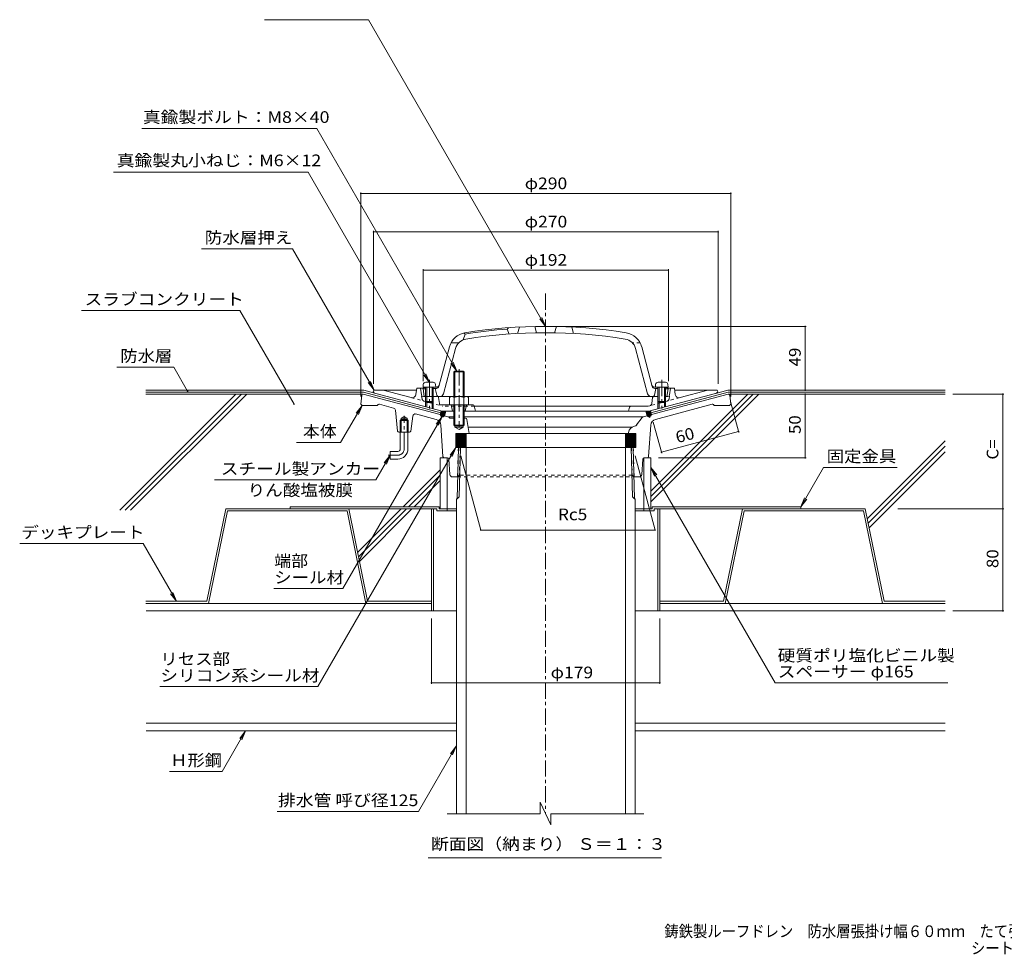
# Model space of a CAD drawing. Units: millimetres. Extents: x -671 to 803, y -583 to 575.
# Drawn here: x -671 to 100, y -583 to 150 of the extents above; entities that cross this region are included whole.
import ezdxf

# ---------------------------------------------------------------- set-up
doc = ezdxf.new("R2010")
doc.units = ezdxf.units.MM
doc.header["$LTSCALE"] = 3
for name, pattern in [('JWW_CENTER1', [6.773333, 4.233333, -0.846667, 0.846667, -0.846667]), ('JWW_CENTER2', [13.546667, 11.006667, -0.846667, 0.846667, -0.846667]), ('JWW_DASHED1', [1.693333, 0.846667, -0.846667]), ('JWW_HOJO', [1.693333, -1.27, 0.423333]), ('JWW_PHANTOM2', [13.546667, 10.16, -0.846667, 0.423333, -0.846667, 0.423333, -0.846667])]:
    doc.linetypes.add(name, pattern=pattern)
for name, color, linetype in [('041', 7, 'Continuous'), ('051', 7, 'Continuous'), ('062', 7, 'Continuous'), ('084', 7, 'Continuous'), ('090', 7, 'Continuous'), ('092', 7, 'Continuous'), ('F-5ﾚｲﾔ', 7, 'Continuous'), ('その他', 7, 'Continuous'), ('ハッチ', 7, 'Continuous'), ('仕上', 7, 'Continuous'), ('寸法', 7, 'Continuous'), ('建具', 7, 'Continuous'), ('躯体', 7, 'Continuous'), ('通り芯', 7, 'Continuous')]:
    doc.layers.add(name, color=color, linetype=linetype)
doc.styles.add('ＭＳ ゴシック', font='txt', dxfattribs={"height": 1})

msp = doc.modelspace()

# ---------------------------------------------------------------- linework, layer by layer
at = {"layer": '041', "color": 4, "linetype": 'Continuous', "lineweight": 9}
for p, q in [((-355.06, -135.43), (-355.24, -137.51)), ((-355.24, -137.51), (-345.24, -137.51)), ((-353.24, -137.51), (-353.24, -148.64)), ((-353.07, -133.61), (-347.41, -133.61)), ((-352.37, -137.51), (-352.37, -149.51)), ((-348.11, -137.51), (-348.11, -149.51)), ((-347.24, -137.51), (-347.24, -148.64)), ((-345.42, -135.43), (-345.24, -137.51)), ((-173.06, -135.43), (-173.24, -137.51)), ((-163.24, -137.51), (-173.24, -137.51)), ((-171.24, -137.51), (-171.24, -148.64)), ((-165.41, -133.61), (-171.07, -133.61)), ((-170.37, -137.51), (-170.37, -149.51)), ((-166.11, -137.51), (-166.11, -149.51)), ((-165.24, -137.51), (-165.24, -148.64)), ((-163.42, -135.43), (-163.24, -137.51)), ((-353.24, -148.64), (-347.24, -148.64)), ((-352.37, -149.51), (-353.24, -148.64)), ((-352.37, -149.51), (-348.11, -149.51)), ((-348.11, -149.51), (-347.24, -148.64)), ((-165.24, -148.64), (-171.24, -148.64)), ((-170.37, -149.51), (-171.24, -148.64)), ((-166.11, -149.51), (-170.37, -149.51)), ((-166.11, -149.51), (-165.24, -148.64))]:
    msp.add_line(p, q, dxfattribs=at)
at = {"layer": '041', "color": 4, "linetype": 'JWW_CENTER1', "lineweight": 9}
for p, q in [((-350.24, -131.78), (-350.24, -154.22)), ((-168.24, -131.78), (-168.24, -154.22))]:
    msp.add_line(p, q, dxfattribs=at)
at = {"layer": '041', "color": 2, "linetype": 'Continuous', "lineweight": 9}
for p, q in [((-328.62, -225), (-327.37, -184.9)), ((-327.37, -184.9), (-190.75, -184.9)), ((-327.07, -223.46), (-325.87, -184.9)), ((-321.56, -471.72), (-321.56, -184.9)), ((-196.56, -471.72), (-196.56, -184.9)), ((-191.05, -223.46), (-192.25, -184.9)), ((-189.5, -225), (-190.75, -184.9)), ((-328.62, -225), (-327.07, -223.46)), ((-189.5, -225), (-191.05, -223.46)), ((-329.06, -225), (-328.62, -225)), ((-329.06, -471.72), (-329.06, -225)), ((-189.06, -225), (-189.5, -225)), ((-189.06, -471.72), (-189.06, -225))]:
    msp.add_line(p, q, dxfattribs=at)
at = {"layer": '041', "color": 4, "linetype": 'Continuous', "lineweight": 9}
for centre, start, end in [((-353.07, -135.61), 90, 174.99998), ((-347.41, -135.61), 5.00002, 90), ((-171.07, -135.61), 90, 174.99998), ((-165.41, -135.61), 5.00002, 90)]:
    msp.add_arc(centre, 2, start, end, dxfattribs=at)
at = {"layer": '051', "color": 2, "linetype": 'Continuous', "lineweight": 9}
for p, q in [((-459.24, -231.3), (-342.74, -231.3)), ((-459.24, -231.3), (-459.24, -232.9)), ((-342.74, -231.3), (-342.74, -232.9)), ((-175.74, -231.3), (-175.74, -232.9)), ((-175.74, -231.3), (-59.24, -231.3)), ((-59.24, -231.3), (-59.24, -232.9)), ((-344.34, -232.9), (-459.24, -232.9)), ((-348.74, -232.9), (-348.74, -312.9)), ((-347.14, -232.9), (-347.14, -312.9)), ((-344.34, -232.9), (-344.34, -234.5)), ((-344.34, -234.5), (-329.24, -234.5)), ((-342.74, -232.9), (-329.24, -232.9)), ((-336.24, -232.9), (-336.24, -234.5)), ((-189.24, -232.9), (-175.74, -232.9)), ((-189.24, -234.5), (-174.14, -234.5)), ((-182.24, -232.9), (-182.24, -234.5)), ((-174.14, -232.9), (-174.14, -234.5)), ((-174.14, -232.9), (-59.24, -232.9)), ((-171.34, -232.9), (-171.34, -312.9)), ((-169.74, -232.9), (-169.74, -312.9)), ((-348.74, -312.9), (-329.24, -312.9)), ((-189.24, -312.9), (-169.74, -312.9))]:
    msp.add_line(p, q, dxfattribs=at)
at = {"layer": '062', "color": 230, "linetype": 'Continuous', "lineweight": 5}
for p, q in [((-509.69, -232.9), (-524.53, -305.3)), ((-508.39, -234.5), (-523.22, -306.9)), ((-413.49, -232.9), (-509.69, -232.9)), ((-414.8, -234.5), (-508.39, -234.5)), ((-414.8, -234.5), (-399.96, -306.9)), ((-413.49, -232.9), (-398.66, -305.3)), ((-104.99, -232.9), (-119.82, -305.3)), ((-103.68, -234.5), (-118.52, -306.9)), ((-104.99, -232.9), (-8.79, -232.9)), ((-103.68, -234.5), (-10.09, -234.5)), ((-10.09, -234.5), (4.74, -306.9)), ((-8.79, -232.9), (6.05, -305.3)), ((-572.36, -305.3), (-524.53, -305.3)), ((-572.36, -306.9), (-523.22, -306.9)), ((-348.74, -306.9), (-399.96, -306.9)), ((-348.74, -305.3), (-398.66, -305.3)), ((-169.74, -305.3), (-119.82, -305.3)), ((-169.74, -306.9), (-118.52, -306.9)), ((53.88, -306.9), (4.74, -306.9)), ((53.88, -305.3), (6.05, -305.3))]:
    msp.add_line(p, q, dxfattribs=at)
at = {"layer": '084', "color": 30, "linetype": 'Continuous', "lineweight": 5}
for p, q in [((-348.74, -306.9), (-572.24, -306.9)), ((-169.74, -306.9), (53.76, -306.9)), ((-348.74, -312.9), (-572.24, -312.9)), ((-169.74, -312.9), (53.76, -312.9)), ((-329.24, -400.9), (-572.24, -400.9)), ((53.76, -400.9), (-189.24, -400.9)), ((-329.24, -406.9), (-572.24, -406.9)), ((53.76, -406.9), (-189.24, -406.9))]:
    msp.add_line(p, q, dxfattribs=at)
at = {"layer": '090', "color": 4, "linetype": 'Continuous', "lineweight": 9}
for p, q in [((-401.66, -139.9), (-572.36, -139.9)), ((-572.36, -141.4), (-401.86, -141.4)), ((-341.36, -157.61), (-401.86, -141.4)), ((-392.16, -142.45), (-401.66, -139.9)), ((-176.76, -157.61), (-116.26, -141.4)), ((-125.96, -142.45), (-116.45, -139.9)), ((53.88, -139.9), (-116.45, -139.9)), ((53.88, -141.4), (-116.26, -141.4))]:
    msp.add_line(p, q, dxfattribs=at)
at = {"layer": '092', "color": 6, "linetype": 'Continuous', "lineweight": 9}
for p, q in [((-501.83, -142.9), (-592.91, -233.98)), ((-497.59, -142.9), (-588.67, -233.98)), ((-493.35, -142.9), (-584.43, -233.98)), ((-402.06, -142.9), (-572.36, -142.9)), ((-100.72, -142.9), (-176.74, -218.92)), ((-96.48, -142.9), (-176.74, -223.16)), ((-92.24, -142.9), (-176.74, -227.41)), ((-116.06, -142.9), (53.88, -142.9)), ((53.88, -179.62), (-7.19, -240.69)), ((53.88, -183.87), (-6.47, -244.21)), ((53.88, -188.11), (-5.75, -247.74)), ((-341.74, -202.24), (-370.8, -231.3)), ((-341.74, -206.49), (-366.56, -231.3)), ((-341.74, -210.73), (-362.31, -231.3)), ((-372.4, -232.9), (-406.5, -267.01)), ((-368.16, -232.9), (-405.78, -270.53)), ((-363.91, -232.9), (-405.06, -274.05))]:
    msp.add_line(p, q, dxfattribs=at)
at = {"layer": 'その他', "color": 7, "linetype": 'Continuous', "lineweight": 9}
for p, q in [((-404.06, 15), (-404.06, -144.9)), ((-404.06, 14.1), (-114.06, 14.1)), ((-114.06, 15), (-114.06, -144.9)), ((-394.06, -15), (-394.06, -134.9)), ((-124.06, -15), (-124.06, -134.9)), ((-394.06, -15.9), (-124.06, -15.9)), ((-355.06, -45), (-355.06, -132.9)), ((-355.06, -45.9), (-163.06, -45.9)), ((-163.06, -45), (-163.06, -132.9)), ((-54.95, -89.9), (-253.24, -89.9)), ((-55.85, -89.9), (-55.85, -139.9)), ((-55.85, -142.9), (-55.85, -192.9)), ((99.9, -142.9), (59.88, -142.9)), ((99, -142.9), (99, -232.9)), ((-107.84, -173.12), (-114.39, -148.7)), ((-168.26, -189.31), (-174.82, -164.86)), ((-168.5, -188.44), (-108.08, -172.25)), ((-325.63, -191.4), (-310.06, -249.48)), ((-189.01, -191.4), (-173.45, -249.48)), ((-54.95, -192.9), (-170.74, -192.9)), ((99.9, -232.9), (16.82, -232.9)), ((99, -232.9), (99, -312.9)), ((-310.06, -249.48), (-173.45, -249.48)), ((99.9, -312.9), (59.76, -312.9)), ((-348.74, -370.01), (-348.74, -318.9)), ((-169.74, -370.01), (-169.74, -318.9)), ((-348.74, -369.11), (-169.74, -369.11))]:
    msp.add_line(p, q, dxfattribs=at)
at = {"layer": 'その他', "color": 7, "linetype": 'Continuous', "lineweight": 9, "const_width": 0.6}
for points in [[(-403.76, 14.1, 0.414214), (-404.06, 14.4, 0.414214), (-404.36, 14.1, 0.414214), (-404.06, 13.8, 0.414214)], [(-113.76, 14.1, 0.414214), (-114.06, 14.4, 0.414214), (-114.36, 14.1, 0.414214), (-114.06, 13.8, 0.414214)], [(-393.76, -15.9, 0.414214), (-394.06, -15.6, 0.414214), (-394.36, -15.9, 0.414214), (-394.06, -16.2, 0.414214)], [(-123.76, -15.9, 0.414214), (-124.06, -15.6, 0.414214), (-124.36, -15.9, 0.414214), (-124.06, -16.2, 0.414214)], [(-354.76, -45.9, 0.414214), (-355.06, -45.6, 0.414214), (-355.36, -45.9, 0.414214), (-355.06, -46.2, 0.414214)], [(-162.76, -45.9, 0.414214), (-163.06, -45.6, 0.414214), (-163.36, -45.9, 0.414214), (-163.06, -46.2, 0.414214)], [(-55.55, -89.9, 0.414214), (-55.85, -89.6, 0.414214), (-56.15, -89.9, 0.414214), (-55.85, -90.2, 0.414214)], [(-55.55, -139.9, 0.414214), (-55.85, -139.6, 0.414214), (-56.15, -139.9, 0.414214), (-55.85, -140.2, 0.414214)], [(-55.55, -142.9, 0.414214), (-55.85, -142.6, 0.414214), (-56.15, -142.9, 0.414214), (-55.85, -143.2, 0.414214)], [(99.3, -142.9, 0.414214), (99, -142.6, 0.414214), (98.7, -142.9, 0.414214), (99, -143.2, 0.414214)], [(-107.78, -172.25, 0.414214), (-108.08, -171.95, 0.414214), (-108.38, -172.25, 0.414214), (-108.08, -172.55, 0.414214)], [(-168.2, -188.44, 0.414214), (-168.5, -188.14, 0.414214), (-168.8, -188.44, 0.414214), (-168.5, -188.74, 0.414214)], [(-55.55, -192.9, 0.414214), (-55.85, -192.6, 0.414214), (-56.15, -192.9, 0.414214), (-55.85, -193.2, 0.414214)], [(99.3, -232.9, 0.414214), (99, -232.6, 0.414214), (98.7, -232.9, 0.414214), (99, -233.2, 0.414214)], [(-309.76, -249.48, 0.414214), (-310.06, -249.18, 0.414214), (-310.36, -249.48, 0.414214), (-310.06, -249.78, 0.414214)], [(-173.15, -249.48, 0.414214), (-173.45, -249.18, 0.414214), (-173.75, -249.48, 0.414214), (-173.45, -249.78, 0.414214)], [(99.3, -312.9, 0.414214), (99, -312.6, 0.414214), (98.7, -312.9, 0.414214), (99, -313.2, 0.414214)], [(-348.44, -369.11, 0.414214), (-348.74, -368.81, 0.414214), (-349.04, -369.11, 0.414214), (-348.74, -369.41, 0.414214)], [(-169.44, -369.11, 0.414214), (-169.74, -368.81, 0.414214), (-170.04, -369.11, 0.414214), (-169.74, -369.41, 0.414214)]]:
    msp.add_lwpolyline(points, format="xyb", close=True, dxfattribs=at)
at = {"layer": 'ハッチ', "color": 6, "linetype": 'Continuous', "lineweight": 9}
for p, q in [((-340.97, -156.16), (-341.75, -159.06)), ((-341.57, -159.37), (-337.59, -157.07)), ((-341.57, -158.4), (-340.38, -160.47)), ((-341.55, -158.32), (-338.23, -156.4)), ((-341.24, -157.17), (-339.31, -160.51)), ((-341.22, -157.09), (-340.03, -156.4)), ((-341.12, -160.15), (-337.92, -158.3)), ((-340.75, -156.22), (-338.53, -160.06)), ((-340.03, -160.56), (-338.25, -159.53)), ((-339.61, -156.4), (-338.11, -159)), ((-338.57, -156.4), (-337.78, -157.77)), ((-337.41, -156.4), (-338.37, -159.97)), ((-337.53, -156.4), (-337.45, -156.54)), ((-180.7, -156.4), (-179.75, -159.97)), ((-180.59, -156.4), (-180.67, -156.54)), ((-176.55, -159.37), (-180.53, -157.07)), ((-179.55, -156.4), (-180.34, -157.77)), ((-177, -160.15), (-180.2, -158.3)), ((-178.51, -156.4), (-180.01, -159)), ((-176.57, -158.32), (-179.89, -156.4)), ((-178.09, -160.56), (-179.87, -159.53)), ((-177.37, -156.22), (-179.58, -160.06)), ((-176.88, -157.17), (-178.81, -160.51)), ((-176.9, -157.09), (-178.09, -156.4)), ((-176.55, -158.4), (-177.74, -160.47)), ((-177.15, -156.16), (-176.37, -159.06)), ((-329.56, -173.9), (-321.56, -173.9)), ((-329.56, -184.9), (-329.56, -173.9)), ((-329.56, -180.96), (-322.5, -173.9)), ((-329.56, -179.69), (-323.77, -173.9)), ((-329.56, -178.42), (-325.05, -173.9)), ((-329.56, -177.14), (-326.32, -173.9)), ((-329.56, -175.87), (-327.59, -173.9)), ((-329.56, -174.6), (-328.86, -173.9)), ((-329.56, -174.15), (-321.56, -182.15)), ((-329.56, -182.24), (-321.56, -174.24)), ((-329.56, -175.42), (-321.56, -183.42)), ((-329.56, -183.51), (-321.56, -175.51)), ((-329.56, -176.69), (-321.56, -184.69)), ((-329.56, -184.78), (-321.56, -176.78)), ((-328.53, -173.9), (-321.56, -180.87)), ((-327.26, -173.9), (-321.56, -179.6)), ((-325.98, -173.9), (-321.56, -178.33)), ((-324.71, -173.9), (-321.56, -177.06)), ((-323.44, -173.9), (-321.56, -175.78)), ((-322.17, -173.9), (-321.56, -174.51)), ((-321.56, -173.9), (-321.56, -184.9)), ((-196.56, -173.9), (-188.56, -173.9)), ((-196.56, -184.9), (-196.56, -173.9)), ((-196.56, -180.96), (-189.5, -173.9)), ((-196.56, -179.69), (-190.77, -173.9)), ((-196.56, -178.42), (-192.05, -173.9)), ((-196.56, -177.14), (-193.32, -173.9)), ((-196.56, -175.87), (-194.59, -173.9)), ((-196.56, -174.6), (-195.86, -173.9)), ((-196.56, -174.15), (-188.56, -182.15)), ((-196.56, -182.24), (-188.56, -174.24)), ((-196.56, -175.42), (-188.56, -183.42)), ((-196.56, -183.51), (-188.56, -175.51)), ((-196.56, -176.69), (-188.56, -184.69)), ((-196.56, -184.78), (-188.56, -176.78)), ((-195.53, -173.9), (-188.56, -180.87)), ((-194.26, -173.9), (-188.56, -179.6)), ((-192.98, -173.9), (-188.56, -178.33)), ((-191.71, -173.9), (-188.56, -177.06)), ((-190.44, -173.9), (-188.56, -175.78)), ((-189.17, -173.9), (-188.56, -174.51)), ((-188.56, -173.9), (-188.56, -184.9)), ((-329.56, -177.97), (-322.62, -184.9)), ((-329.56, -179.24), (-323.89, -184.9)), ((-329.56, -180.51), (-325.17, -184.9)), ((-329.56, -181.78), (-326.44, -184.9)), ((-329.56, -183.06), (-327.71, -184.9)), ((-329.56, -184.33), (-328.98, -184.9)), ((-321.56, -184.9), (-329.56, -184.9)), ((-328.41, -184.9), (-321.56, -178.05)), ((-327.14, -184.9), (-321.56, -179.33)), ((-325.86, -184.9), (-321.56, -180.6)), ((-324.59, -184.9), (-321.56, -181.87)), ((-323.32, -184.9), (-321.56, -183.14)), ((-322.04, -184.9), (-321.56, -184.42)), ((-196.56, -177.97), (-189.62, -184.9)), ((-196.56, -179.24), (-190.89, -184.9)), ((-196.56, -180.51), (-192.17, -184.9)), ((-196.56, -181.78), (-193.44, -184.9)), ((-196.56, -183.06), (-194.71, -184.9)), ((-196.56, -184.33), (-195.98, -184.9)), ((-188.56, -184.9), (-196.56, -184.9)), ((-195.41, -184.9), (-188.56, -178.05)), ((-194.14, -184.9), (-188.56, -179.33)), ((-192.86, -184.9), (-188.56, -180.6)), ((-191.59, -184.9), (-188.56, -181.87)), ((-190.32, -184.9), (-188.56, -183.14)), ((-189.04, -184.9), (-188.56, -184.42))]:
    msp.add_line(p, q, dxfattribs=at)
at = {"layer": '仕上', "color": 6, "linetype": 'Continuous', "lineweight": 9}
for p, q in [((-288.24, -90.96), (-289.24, -92.03)), ((-289.24, -92.03), (-287.74, -95.93)), ((-279.74, -90.43), (-281.24, -95.52)), ((-267.74, -89.99), (-266.24, -94.96)), ((-250.74, -89.99), (-252.24, -94.96)), ((-238.74, -90.43), (-237.24, -95.52)), ((-323.74, -100.45), (-322.24, -95.91)), ((-322.24, -95.91), (-323.24, -95.08)), ((-342.86, -136.98), (-334.52, -105.85)), ((-339.21, -142.68), (-329.69, -107.14)), ((-333.38, -102.9), (-327.33, -102.9)), ((-179.27, -142.68), (-188.79, -107.14)), ((-175.62, -136.98), (-183.96, -105.85)), ((-355.24, -138.9), (-354.24, -137.9)), ((-353.24, -138.82), (-355.24, -138.9)), ((-353.24, -138.82), (-355.24, -138.9)), ((-353.24, -137.86), (-354.24, -137.9)), ((-344.45, -137.49), (-347.24, -137.61)), ((-344.71, -138.46), (-347.24, -138.57)), ((-344.51, -143.75), (-345.74, -138.51)), ((-174.03, -137.49), (-171.24, -137.61)), ((-173.97, -143.75), (-172.74, -138.51)), ((-173.77, -138.46), (-171.24, -138.57)), ((-165.24, -137.86), (-164.24, -137.9)), ((-165.24, -138.82), (-163.24, -138.9)), ((-163.24, -138.9), (-164.24, -137.9)), ((-355.24, -138.9), (-354.24, -144.9)), ((-332.86, -144.9), (-354.24, -144.9)), ((-171.24, -144.9), (-321.62, -144.9)), ((-164.24, -144.9), (-165.24, -144.9)), ((-163.24, -138.9), (-164.24, -144.9))]:
    msp.add_line(p, q, dxfattribs=at)
at = {"layer": '仕上', "color": 6, "linetype": 'JWW_DASHED1', "lineweight": 9}
msp.add_line((-185.1, -102.9), (-191.15, -102.9), dxfattribs=at)
at = {"layer": '仕上', "color": 6, "linetype": 'Continuous', "lineweight": 9}
for centre, radius, start, end in [((-259.24, -489.9), 400, 80.91542, 99.08458), ((-259.24, -489.9), 399, 94.31203, 99.08472), ((-320.03, -109.73), 15, 99.08466, 164.99997), ((-320.03, -109.73), 10, 99.0847, 164.99988), ((-259.24, -489.9), 395, 80.91542, 99.08459), ((-198.45, -109.73), 10, 15.00012, 80.9153), ((-198.45, -109.73), 15, 15.00003, 80.9155), ((-344.79, -136.47), 2, 272.38673, 345.0005), ((-344.53, -135.5), 2, 272.38673, 344.99976), ((-173.95, -135.5), 2, 195.00024, 267.61327), ((-173.69, -136.47), 2, 194.9995, 267.61327), ((-343.05, -143.4), 1.5, 193.19928, 270), ((-342.11, -141.9), 3, 270, 345.00024), ((-176.37, -141.9), 3, 194.99976, 270), ((-175.43, -143.4), 1.5, 270, 346.80072)]:
    msp.add_arc(centre, radius, start, end, dxfattribs=at)
at = {"layer": '寸法', "color": 7, "linetype": 'Continuous', "lineweight": 9}
for p, q in [((-397.97, 150.38), (-479.41, 150.38)), ((-397.97, 150.38), (-259.24, -89.9)), ((-438.49, 65.11), (-575.45, 65.11)), ((-438.49, 65.11), (-328.79, -124.9)), ((-597.83, 30.92), (-445.28, 30.92)), ((-445.28, 30.92), (-350.06, -134)), ((-457.49, -29.16), (-528.71, -29.16)), ((-457.49, -29.16), (-393.56, -139.9)), ((-498.73, -77.34), (-622.9, -77.34)), ((-498.73, -77.34), (-456.32, -150.81)), ((-259.24, -89.9), (-263.8, -83.95)), ((-259.24, -89.9), (-262.11, -82.97)), ((-550.6, -121.87), (-595.09, -121.87)), ((-550.6, -121.87), (-539.72, -140.71)), ((-328.79, -124.9), (-333.36, -118.95)), ((-328.79, -124.9), (-331.66, -117.97)), ((-350.06, -134), (-354.62, -128.05)), ((-350.06, -134), (-352.93, -127.07)), ((-393.56, -139.9), (-398.12, -133.95)), ((-393.56, -139.9), (-396.43, -132.97)), ((-419.85, -180.98), (-403.06, -151.9)), ((-403.06, -151.9), (-407.62, -157.85)), ((-403.06, -151.9), (-405.93, -158.83)), ((-418.14, -295.28), (-340.32, -160.48)), ((-340.32, -160.48), (-344.88, -166.43)), ((-340.32, -160.48), (-343.19, -167.41)), ((-419.85, -180.98), (-454.27, -180.98)), ((-437.65, -372.13), (-329.56, -184.9)), ((-329.56, -184.9), (-334.12, -190.85)), ((-329.56, -184.9), (-332.43, -191.83)), ((-392.12, -210.06), (-381.06, -190.9)), ((-381.06, -190.9), (-385.62, -196.85)), ((-381.06, -190.9), (-383.93, -197.83)), ((-176.74, -200.4), (-173.87, -207.33)), ((-176.74, -200.4), (-172.17, -206.35)), ((-79.35, -369.09), (-176.74, -200.4)), ((-41.39, -200.38), (-59.24, -231.3)), ((-41.39, -200.38), (16.31, -200.38)), ((-392.12, -210.06), (-518.76, -210.06)), ((-59.24, -231.3), (-56.37, -224.37)), ((-59.24, -231.3), (-54.67, -225.35)), ((-574.64, -259.94), (-671.26, -259.94)), ((-574.64, -259.94), (-548.44, -305.3)), ((-548.44, -305.3), (-553.01, -299.35)), ((-548.44, -305.3), (-551.31, -298.37)), ((-418.14, -295.28), (-472.12, -295.28)), ((55.84, -369.09), (-79.35, -369.09)), ((-437.65, -372.13), (-561.36, -372.13)), ((-512.51, -438.58), (-494.22, -406.9)), ((-494.22, -406.9), (-498.79, -412.85)), ((-494.22, -406.9), (-497.09, -413.83)), ((-358.77, -469.9), (-329.24, -418.75)), ((-329.24, -418.75), (-333.8, -424.7)), ((-329.24, -418.75), (-332.11, -425.68)), ((-512.51, -438.58), (-553.85, -438.58)), ((-358.77, -469.9), (-469.64, -469.9)), ((-351.32, -506.23), (-168.44, -506.23))]:
    msp.add_line(p, q, dxfattribs=at)
at = {"layer": '寸法', "color": 7, "linetype": 'Continuous', "lineweight": 9, "const_width": 0.6}
for points in [[(-539.42, -140.71, 0.414214), (-539.72, -140.41, 0.414214), (-540.02, -140.71, 0.414214), (-539.72, -141.01, 0.414214)], [(-456.02, -150.81, 0.414214), (-456.32, -150.51, 0.414214), (-456.62, -150.81, 0.414214), (-456.32, -151.11, 0.414214)]]:
    msp.add_lwpolyline(points, format="xyb", close=True, dxfattribs=at)
at = {"layer": '建具', "color": 4, "linetype": 'Continuous', "lineweight": 9}
for p, q in [((-341.74, -232.9), (-341.74, -192.9)), ((-336.24, -192.9), (-341.74, -192.9)), ((-336.24, -232.9), (-336.24, -192.9)), ((-182.24, -232.9), (-182.24, -192.9)), ((-182.24, -192.9), (-176.74, -192.9)), ((-176.74, -232.9), (-176.74, -192.9)), ((-336.24, -232.9), (-341.74, -232.9)), ((-176.74, -232.9), (-182.24, -232.9))]:
    msp.add_line(p, q, dxfattribs=at)
at = {"layer": '躯体', "color": 4, "linetype": 'Continuous', "lineweight": 9}
for p, q in [((-331.06, -125.58), (-330.38, -124.9)), ((-323.06, -125.58), (-331.06, -125.58)), ((-331.06, -144.9), (-331.06, -125.58)), ((-330.38, -124.9), (-323.74, -124.9)), ((-330.38, -144.9), (-330.38, -124.9)), ((-323.74, -124.9), (-323.06, -125.58)), ((-323.74, -144.9), (-323.74, -124.9)), ((-323.06, -144.9), (-323.06, -125.58)), ((-334.56, -145.63), (-334.56, -151.4)), ((-332.68, -144.9), (-321.44, -144.9)), ((-330.81, -145.63), (-330.81, -151.4)), ((-323.31, -145.63), (-323.31, -151.4)), ((-319.56, -145.63), (-319.56, -151.4)), ((-323.06, -151.4), (-331.06, -151.4)), ((-331.06, -151.4), (-331.06, -167.23)), ((-330.38, -151.4), (-330.38, -167.9)), ((-323.74, -151.4), (-323.74, -167.9)), ((-323.06, -151.4), (-323.06, -167.23)), ((-323.06, -167.23), (-331.06, -167.23)), ((-331.06, -167.23), (-330.38, -167.9)), ((-330.38, -167.9), (-323.74, -167.9)), ((-323.74, -167.9), (-323.06, -167.23))]:
    msp.add_line(p, q, dxfattribs=at)
at = {"layer": '躯体', "color": 4, "linetype": 'JWW_CENTER1', "lineweight": 9}
msp.add_line((-327.06, -123.55), (-327.06, -168.7), dxfattribs=at)
at = {"layer": '躯体', "color": 2, "linetype": 'Continuous', "lineweight": 9}
for p, q in [((-360.82, -143.21), (-360.24, -138.4)), ((-357.24, -138.4), (-360.24, -138.4)), ((-354.74, -138.4), (-357.24, -138.4)), ((-356.43, -143.63), (-357.24, -138.4)), ((-163.74, -138.4), (-161.24, -138.4)), ((-162.05, -143.63), (-161.24, -138.4)), ((-161.24, -138.4), (-158.24, -138.4)), ((-157.66, -143.21), (-158.24, -138.4)), ((-393.74, -139.9), (-394.24, -140.9)), ((-386.38, -139.9), (-393.74, -139.9)), ((-392.34, -142.45), (-340.26, -156.4)), ((-364.58, -145.75), (-386.38, -139.9)), ((-386.38, -139.9), (-360.42, -139.9)), ((-354.95, -144.9), (-353.24, -144.9)), ((-347.24, -144.9), (-344.1, -144.9)), ((-342.43, -150.43), (-343.11, -145.76)), ((-126.14, -142.45), (-178.22, -156.4)), ((-176.05, -150.43), (-175.36, -145.76)), ((-171.24, -144.9), (-174.37, -144.9)), ((-163.53, -144.9), (-165.24, -144.9)), ((-132.1, -139.9), (-158.06, -139.9)), ((-153.9, -145.75), (-132.1, -139.9)), ((-132.1, -139.9), (-124.74, -139.9)), ((-124.74, -139.9), (-124.24, -140.9)), ((-353.24, -148.64), (-353.24, -152.92)), ((-352.37, -149.51), (-352.37, -153.16)), ((-348.11, -149.51), (-348.11, -154.3)), ((-347.24, -148.64), (-347.24, -154.53)), ((-331.06, -151.4), (-342, -151.4)), ((-333.24, -151.4), (-332.24, -156.4)), ((-316.06, -151.4), (-323.24, -151.4)), ((-321.24, -151.4), (-322.24, -156.4)), ((-315.08, -152.21), (-314.24, -156.4)), ((-192.52, -152.4), (-315.04, -152.4)), ((-193.43, -153.16), (-194.24, -156.4)), ((-192.46, -152.4), (-178.75, -152.4)), ((-177.51, -152.07), (-178.75, -152.4)), ((-171.24, -148.64), (-171.24, -154.53)), ((-170.37, -149.51), (-170.37, -154.3)), ((-166.11, -149.51), (-166.11, -153.16)), ((-165.24, -148.64), (-165.24, -152.92)), ((-331.06, -156.4), (-340.26, -156.4)), ((-193.36, -156.4), (-323.06, -156.4)), ((-193.36, -156.4), (-178.22, -156.4))]:
    msp.add_line(p, q, dxfattribs=at)
at = {"layer": '躯体', "color": 2, "linetype": 'JWW_DASHED1', "lineweight": 9}
for p, q in [((-364.58, -145.75), (-339.73, -152.4)), ((-355.94, -146.82), (-356.43, -143.63)), ((-153.9, -145.75), (-177.51, -152.07)), ((-162.54, -146.82), (-162.05, -143.63)), ((-315.04, -152.4), (-339.73, -152.4))]:
    msp.add_line(p, q, dxfattribs=at)
at = {"layer": '躯体', "color": 2, "linetype": 'JWW_HOJO', "lineweight": 9}
for p, q in [((-344.09, -144.9), (-343.24, -144.9)), ((-343.11, -145.76), (-343.24, -144.9)), ((-175.36, -145.76), (-175.24, -144.9)), ((-174.38, -144.9), (-175.24, -144.9))]:
    msp.add_line(p, q, dxfattribs=at)
at = {"layer": '躯体', "color": 2, "linetype": 'Continuous', "lineweight": 9}
for centre, radius, start, end in [((-391.56, -139.55), 3, 206.80782, 255.00002), ((-363.8, -142.85), 3, 255.00002, 353.07771), ((-354.95, -143.4), 1.5, 188.78061, 270), ((-344.1, -145.9), 1, 8.33029, 90), ((-174.37, -145.9), 1, 90, 171.66971), ((-163.53, -143.4), 1.5, 270, 351.21939), ((-154.68, -142.85), 3, 186.92229, 284.99998), ((-126.92, -139.55), 3, 284.99998, 333.19218), ((-340.45, -150.14), 2, 188.33029, 219.18629), ((-316.06, -152.4), 1, 11.30974, 90), ((-192.46, -153.4), 1, 90, 165.96472), ((-178.03, -150.14), 2, 284.99942, 351.66971)]:
    msp.add_arc(centre, radius, start, end, dxfattribs=at)
at = {"layer": '躯体', "color": 4, "linetype": 'Continuous', "lineweight": 9}
for centre, radius, start, end in [((-332.68, -147.7), 2.8, 47.92557, 132.07463), ((-327.06, -154.99), 10.09, 68.19786, 111.80214), ((-321.44, -147.7), 2.8, 47.92572, 132.07428)]:
    msp.add_arc(centre, radius, start, end, dxfattribs=at)
at = {"layer": '躯体', "color": 2, "linetype": 'JWW_DASHED1', "lineweight": 9}
for centre, start, end in [((-353.96, -146.52), 188.78244, 255.00035), ((-164.52, -146.52), 284.99965, 351.21756)]:
    msp.add_arc(centre, 2, start, end, dxfattribs=at)
at = {"layer": '通り芯', "color": 3, "linetype": 'JWW_CENTER1', "lineweight": 9}
for p, q in [((-259.24, -64.16), (-259.24, -471.72)), ((-370.06, -185.9), (-370.06, -159.9)), ((-375.06, -190.9), (-382.56, -190.9))]:
    msp.add_line(p, q, dxfattribs=at)
at = {"layer": '通り芯', "color": 3, "linetype": 'Continuous', "lineweight": 9}
for p, q in [((-404.06, -150.9), (-403.17, -143.78)), ((-402.06, -142.9), (-402.18, -142.9)), ((-341.75, -159.06), (-402.06, -142.9)), ((-176.37, -159.06), (-116.06, -142.9)), ((-116.06, -142.9), (-115.94, -142.9)), ((-114.06, -150.9), (-114.95, -143.78)), ((-404.06, -150.9), (-403.06, -151.9)), ((-391.06, -151.9), (-403.06, -151.9)), ((-390.47, -151.24), (-391.06, -151.9)), ((-389.46, -150.94), (-378.38, -153.91)), ((-128.66, -150.94), (-173.11, -162.85)), ((-127.65, -151.24), (-127.06, -151.9)), ((-127.06, -151.9), (-115.06, -151.9)), ((-114.06, -150.9), (-115.06, -151.9)), ((-375.15, -172.01), (-376.91, -155.62)), ((-372.42, -161.9), (-370.06, -160.54)), ((-372.42, -172.9), (-372.42, -161.9)), ((-367.7, -161.9), (-372.42, -161.9)), ((-367.7, -161.9), (-370.06, -160.54)), ((-367.7, -172.9), (-367.7, -161.9)), ((-364.94, -172.04), (-363.36, -160.27)), ((-345.01, -162.85), (-361.19, -158.51)), ((-341.04, -160.29), (-341.75, -159.06)), ((-341.04, -160.29), (-339.59, -160.68)), ((-338.37, -159.97), (-339.59, -160.68)), ((-335.71, -160.68), (-338.37, -159.97)), ((-331.06, -160.86), (-335.27, -160.86)), ((-334.65, -161.38), (-334.54, -161.52)), ((-330.38, -161.9), (-333.75, -161.9)), ((-321.92, -161.9), (-323.74, -161.9)), ((-182.85, -160.86), (-323.06, -160.86)), ((-183.47, -161.38), (-187.88, -167.03)), ((-182.41, -160.68), (-179.75, -159.97)), ((-179.75, -159.97), (-178.52, -160.68)), ((-177.08, -160.29), (-178.52, -160.68)), ((-177.08, -160.29), (-176.37, -159.06)), ((-372.42, -162.9), (-373.23, -163.7)), ((-366.88, -163.7), (-373.23, -163.7)), ((-373.23, -172.9), (-373.23, -163.7)), ((-367.7, -162.9), (-372.42, -162.9)), ((-366.88, -163.7), (-367.7, -162.9)), ((-366.88, -172.9), (-366.88, -163.7)), ((-339.62, -191.97), (-341.31, -167.34)), ((-330.38, -168.9), (-330.38, -167.9)), ((-330.38, -168.9), (-323.74, -168.9)), ((-330.38, -168.9), (-327.06, -170.82)), ((-329.56, -167.9), (-329.56, -167.9)), ((-329.56, -167.9), (-329.56, -167.9)), ((-323.74, -168.9), (-327.06, -170.82)), ((-323.74, -167.9), (-323.74, -168.9)), ((-320.93, -162.75), (-319.21, -173.9)), ((-191.53, -168.9), (-319.98, -168.9)), ((-188.56, -167.9), (-188.56, -167.9)), ((-176.8, -167.34), (-178.49, -191.97)), ((-374.16, -172.9), (-365.93, -172.9)), ((-373.06, -185.9), (-373.06, -172.9)), ((-367.06, -185.9), (-367.06, -172.9)), ((-329.56, -173.9), (-329.56, -184.9)), ((-329.56, -173.9), (-259.06, -173.9)), ((-188.56, -173.9), (-259.06, -173.9)), ((-194.24, -172.99), (-194.39, -173.9)), ((-188.56, -173.9), (-188.56, -184.9)), ((-329.56, -184.9), (-259.06, -184.9)), ((-188.56, -184.9), (-259.06, -184.9)), ((-381.06, -187.9), (-381.06, -193.9)), ((-375.06, -187.9), (-381.06, -187.9)), ((-375.06, -193.9), (-381.06, -193.9)), ((-335.99, -192.9), (-338.63, -192.9)), ((-334.18, -206.04), (-335, -193.84)), ((-183.12, -193.84), (-183.93, -206.04)), ((-179.49, -192.9), (-182.12, -192.9)), ((-332.19, -207.9), (-328.08, -207.9)), ((-185.93, -207.9), (-190.04, -207.9)), ((-255.1, -480.56), (-263.38, -462.72)), ((-263.38, -462.72), (-263.38, -471.72)), ((-263.38, -471.72), (-336.24, -471.72)), ((-255.1, -480.56), (-255.1, -471.72)), ((-182.24, -471.72), (-255.1, -471.72))]:
    msp.add_line(p, q, dxfattribs=at)
at = {"layer": '通り芯', "color": 3, "linetype": 'JWW_CENTER2', "lineweight": 9}
for p, q in [((-339.84, -158.69), (-340.59, -161.51)), ((-178.28, -158.69), (-177.52, -161.51))]:
    msp.add_line(p, q, dxfattribs=at)
at = {"layer": '通り芯', "color": 3, "linetype": 'JWW_PHANTOM2', "lineweight": 9}
msp.add_line((-194.24, -172.99), (-194.25, -173.07), dxfattribs=at)
at = {"layer": '通り芯', "color": 3, "linetype": 'JWW_DASHED1', "lineweight": 9}
for p, q in [((-327.56, -184.9), (-328.27, -207.9)), ((-326.08, -184.9), (-326.75, -206.42)), ((-192.04, -184.9), (-191.37, -206.42)), ((-190.56, -184.9), (-189.84, -207.9)), ((-326.75, -206.42), (-328.27, -207.9)), ((-328.08, -207.9), (-190.04, -207.9)), ((-191.37, -206.42), (-326.75, -206.42)), ((-191.37, -206.42), (-189.84, -207.9))]:
    msp.add_line(p, q, dxfattribs=at)
at = {"layer": '通り芯', "color": 3, "linetype": 'Continuous', "lineweight": 9}
for centre, radius, start, end in [((-402.18, -143.9), 1, 90, 172.87567), ((-115.94, -143.9), 1, 7.12433, 90), ((-389.72, -151.9), 1, 75, 138.29701), ((-378.9, -155.84), 2, 6.12309, 75.00011), ((-128.4, -151.9), 1, 41.70299, 105), ((-361.38, -160.53), 2, 75.00011, 172.35103), ((-336.22, -162.61), 2, 37.96994, 75.00032), ((-333.75, -160.9), 1, 217.96837, 270), ((-321.92, -162.9), 1, 8.74586, 90), ((-181.89, -162.61), 2, 105.00012, 142.03006), ((-346.3, -167.68), 5, 3.92759, 75), ((-188.32, -173.97), 6, 102.31035, 170.53795), ((-190.24, -165.18), 3, 282.31073, 322.03099), ((-171.82, -167.68), 5, 105, 176.07241), ((-374.16, -171.9), 1, 186.12314, 270), ((-365.93, -171.9), 1, 270, 352.35202), ((-375.06, -185.9), 2, 270, 0), ((-375.06, -185.9), 8, 270, 0), ((-338.63, -191.9), 1, 183.92759, 270), ((-179.49, -191.9), 1, 270, 356.07241), ((-335.99, -193.9), 1, 3.81407, 90), ((-182.12, -193.9), 1, 90, 176.18593), ((-332.19, -205.9), 2, 183.81407, 270), ((-185.93, -205.9), 2, 270, 356.18593)]:
    msp.add_arc(centre, radius, start, end, dxfattribs=at)
at = {"layer": '通り芯', "color": 3, "linetype": 'JWW_CENTER1', "lineweight": 9}
msp.add_arc((-375.06, -185.9), 5, 270, 0, dxfattribs=at)

# ---------------------------------------------------------------- texts
at = {"layer": 'F-5ﾚｲﾔ', "color": 2, "linetype": 'Continuous', "lineweight": 211, "style": 'ＭＳ ゴシック'}
for s, width, p in [('鋳鉄製ルーフドレン\u3000防水層張掛け幅６０ｍｍ\u3000たて引き用\u3000デッキプレート打込型\u3000ねじ込み式\u3000', 0.899444, (-166.17, -568.36)), ('シート・屋根部塗膜防水用\u3000ＷＤＳＲ－２－１２５\u3000Ｃ＝指示', 0.899107, (74.09, -581.61))]:
    msp.add_text(s, height=9.144, dxfattribs=dict(at, width=width)).set_placement(p)
at = {"layer": 'その他', "color": 2, "linetype": 'Continuous', "lineweight": 211, "style": 'ＭＳ ゴシック'}
for s, width, p in [('φ290', 1.1, (-275.56, 17.59)), ('φ270', 1.1, (-275.56, -12.41)), ('φ192', 1.1, (-275.56, -42.41)), ('Rc5', 1.083333, (-249.56, -241.79)), ('φ179', 1.1, (-255.27, -365.62))]:
    msp.add_text(s, height=9.144, dxfattribs=dict(at, width=width)).set_placement(p)
at = {"layer": 'その他', "color": 2, "linetype": 'Continuous', "lineweight": 211, "style": 'ＭＳ ゴシック', "width": 1.0625}
for s, rotation, p in [('49', 90, (-59.34, -121.28)), ('50', 90, (-59.34, -174.28)), ('60', 14.99996, (-156.01, -181.48)), ('C=', 90, (95.51, -194.28)), ('80', 90, (95.51, -279.28))]:
    msp.add_text(s, height=9.144, rotation=rotation, dxfattribs=at).set_placement(p)
at = {"layer": '寸法', "color": 2, "linetype": 'Continuous', "lineweight": 9, "style": 'ＭＳ ゴシック'}
for s, width, p in [('真鍮製ボルト：M8×40', 1.11875, (-574.78, 69.52)), ('真鍮製丸小ねじ：M6×12', 1.119318, (-595.25, 35.57)), ('防水層押え', 1.1, (-526.25, -24.95)), ('スラブコンクリート', 1.111111, (-620.41, -73.23)), ('防水層', 1.083333, (-592.35, -117.66)), ('本体', 1.0625, (-449.37, -176.77)), ('固定金具', 1.09375, (-39.04, -196.27)), ('スチール製アンカー', 1.111111, (-513.7, -206.04)), ('りん酸塩被膜', 1.104167, (-492.7, -222.79)), ('デッキプレート', 1.107143, (-670.09, -255.82)), ('端部', 1.0625, (-471.84, -278.2)), ('シール材', 1.09375, (-471.84, -291.17)), ('リセス部', 1.09375, (-561.08, -355.05)), ('硬質ポリ塩化ビニル製', 1.1125, (-77.42, -352.3)), ('シリコン系シール材', 1.111111, (-561.08, -368.02)), ('スペーサー φ165', 1.117188, (-77.42, -364.98)), ('Ｈ形鋼', 1.083333, (-553.32, -434.47)), ('排水管 呼び径125', 1.117187, (-468.86, -465.79)), ('断面図（納まり） Ｓ＝１：３', 1.115741, (-348.98, -500.03))]:
    msp.add_text(s, height=9.144, dxfattribs=dict(at, width=width)).set_placement(p)

doc.saveas('drawing.dxf')
